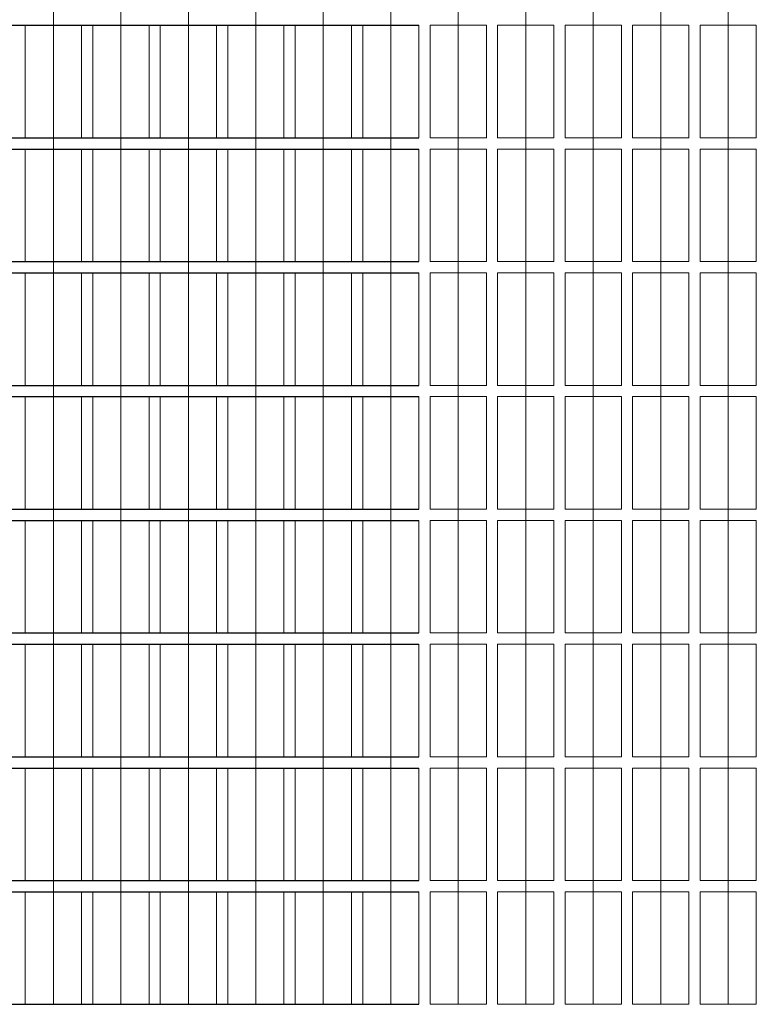
# Model space of a CAD drawing. Units: millimetres. Extents: x 34278 to 48917, y 551 to 34968.
# Drawn here: x 40778 to 47328, y 551 to 9301 of the extents above; entities that cross this region are included whole.
import ezdxf

# ---------------------------------------------------------------- set-up
doc = ezdxf.new("R2010")
doc.units = ezdxf.units.MM
doc.layers.add('HILFSLINIEN', color=6, linetype='Continuous', lineweight=0, plot=False)
doc.layers.add('Rasterlinien', color=255, linetype='Continuous', plot=False)

# ---------------------------------------------------------------- blocks, each defined once
blk = doc.blocks.new('*U9')
at = {"layer": 'HILFSLINIEN'}
blk.add_lwpolyline([(-250, -500), (250, -500), (250, 500), (-250, 500)], close=True, dxfattribs=at)
blk = doc.blocks.new('*U10')
at = {"layer": 'Rasterlinien', "color": 0, "linetype": 'ByBlock', "lineweight": -2, "transparency": 16777216}
for p in [(5400, 7700), (6000, 7700), (6600, 7700), (7200, 7700), (7800, 7700), (8400, 7700), (9000, 7700), (9600, 7700), (10200, 7700), (10800, 7700), (11400, 7700), (5400, 6600), (6000, 6600), (6600, 6600), (7200, 6600), (7800, 6600), (8400, 6600), (9000, 6600), (9600, 6600), (10200, 6600), (10800, 6600), (11400, 6600), (5400, 5500), (6000, 5500), (6600, 5500), (7200, 5500), (7800, 5500), (8400, 5500), (9000, 5500), (9600, 5500), (10200, 5500), (10800, 5500), (11400, 5500), (5400, 4400), (6000, 4400), (6600, 4400), (7200, 4400), (7800, 4400), (8400, 4400), (9000, 4400), (9600, 4400), (10200, 4400), (10800, 4400), (11400, 4400), (5400, 3300), (6000, 3300), (6600, 3300), (7200, 3300), (7800, 3300), (8400, 3300), (9000, 3300), (9600, 3300), (10200, 3300), (10800, 3300), (11400, 3300), (5400, 2200), (6000, 2200), (6600, 2200), (7200, 2200), (7800, 2200), (8400, 2200), (9000, 2200), (9600, 2200), (10200, 2200), (10800, 2200), (11400, 2200), (5400, 1100), (6000, 1100), (6600, 1100), (7200, 1100), (7800, 1100), (8400, 1100), (9000, 1100), (9600, 1100), (10200, 1100), (10800, 1100), (11400, 1100), (5400, 0), (6000, 0), (6600, 0), (7200, 0), (7800, 0), (8400, 0), (9000, 0), (9600, 0), (10200, 0), (10800, 0), (11400, 0)]:
    blk.add_blockref('*U9', p, dxfattribs=at)

msp = doc.modelspace()

# ---------------------------------------------------------------- linework, layer by layer
at = {"layer": 'HILFSLINIEN', "color": 1}
for p, q in [((41078.03, 550.86), (41078.03, 33450.86)), ((41678.03, 550.86), (41678.03, 33450.86)), ((42278.03, 550.86), (42278.03, 33450.86)), ((42878.03, 550.86), (42878.03, 33450.86)), ((43478.03, 550.86), (43478.03, 33450.86)), ((44078.03, 550.86), (44078.03, 33450.86)), ((44678.03, 550.86), (44678.03, 33450.86)), ((45278.03, 550.86), (45278.03, 33450.86)), ((45878.03, 550.86), (45878.03, 33450.86)), ((46478.03, 550.86), (46478.03, 33450.86)), ((47078.03, 550.86), (47078.03, 33450.86))]:
    msp.add_line(p, q, dxfattribs=at)
at = {"layer": 'Rasterlinien'}
for p, q in [((34278.03, 9250.86), (44328.03, 9250.86)), ((34278.03, 8250.86), (44328.03, 8250.86)), ((34278.03, 8150.86), (44328.03, 8150.86)), ((34278.03, 7150.86), (44328.03, 7150.86)), ((34278.03, 7050.86), (44328.03, 7050.86)), ((34278.03, 6050.86), (44328.03, 6050.86)), ((34278.03, 5950.86), (44328.03, 5950.86)), ((34278.03, 4950.86), (44328.03, 4950.86)), ((34278.03, 4850.86), (44328.03, 4850.86)), ((34278.03, 3850.86), (44328.03, 3850.86)), ((34278.03, 3750.86), (44328.03, 3750.86)), ((34278.03, 2750.86), (44328.03, 2750.86)), ((34278.03, 2650.86), (44328.03, 2650.86)), ((34278.03, 1650.86), (44328.03, 1650.86)), ((34278.03, 1550.86), (44328.03, 1550.86)), ((34278.03, 550.86), (44328.03, 550.86))]:
    msp.add_line(p, q, dxfattribs=at)

# ---------------------------------------------------------------- block references
msp.add_blockref('*U10', (35678.03, 1050.86), dxfattribs=at)

doc.saveas('drawing.dxf')
